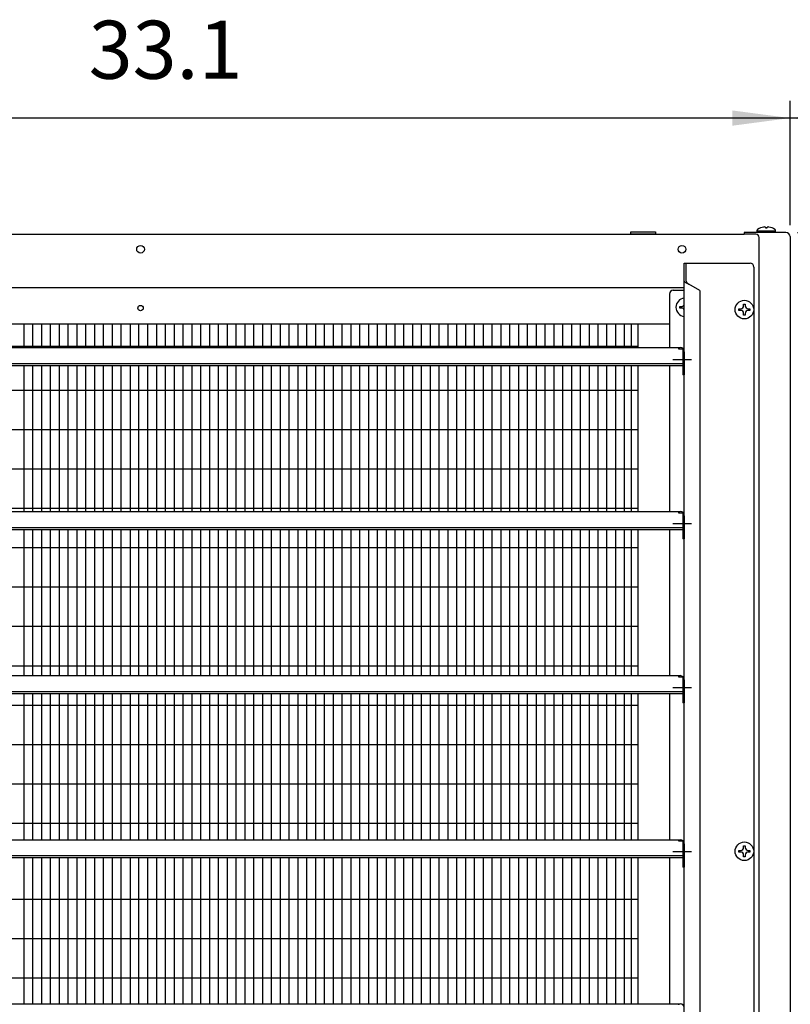
# Model space of a CAD drawing. Units: millimetres. Extents: x -135 to 5982, y -91 to 4381.
# Drawn here: x 3508 to 4006, y 1965 to 2601 of the extents above; entities that cross this region are included whole.
import ezdxf

# ---------------------------------------------------------------- set-up
doc = ezdxf.new("R2010")
doc.units = ezdxf.units.MM
doc.linetypes.add('DOT_CENTER', pattern=[14, 12, -1, 0, -1])
doc.layers.add('1', color=7, linetype='Continuous')
doc.styles.add('CONVERTER_18', font='txt.shx', dxfattribs={"width": 0.9})
doc.dimstyles.new('ME10_DIM_33', dxfattribs={"dimtxt": 37.5, "dimasz": 37.5, "dimexe": 11.25, "dimexo": 7.5, "dimgap": 13.5, "dimtad": 1, "dimdec": 1, "dimlfac": 0.03937, "dimdsep": 46, "dimtxsty": 'CONVERTER_18', "dimsah": 1, "dimcen": 0.09, "dimclrd": 6, "dimclre": 6, "dimclrt": 3, "dimadec": 0, "dimazin": 0, "dimtfac": 1, "dimtdec": 4, "dimtix": 1, "dimtmove": 0, "dimatfit": 3, "dimfxl": 1, "dimtolj": 1, "dimtzin": 0, "dimarcsym": 0})
doc.dimstyles.new('ME10_DIM_34', dxfattribs={"dimtxt": 37.5, "dimasz": 37.5, "dimexe": 11.25, "dimexo": 7.5, "dimgap": 13.5, "dimtad": 1, "dimdec": 1, "dimlfac": 0.03937, "dimdsep": 46, "dimtxsty": 'CONVERTER_18', "dimsah": 1, "dimcen": 0.09, "dimclrd": 6, "dimclre": 6, "dimclrt": 3, "dimadec": 0, "dimazin": 0, "dimtfac": 1, "dimtdec": 4, "dimtix": 1, "dimtmove": 0, "dimatfit": 3, "dimfxl": 1, "dimtolj": 1, "dimtzin": 0, "dimarcsym": 0})
doc.dimstyles.new('ME10_DIM_35', dxfattribs={"dimtxt": 37.5, "dimasz": 37.5, "dimexe": 11.25, "dimexo": 7.5, "dimgap": 13.5, "dimtad": 1, "dimdec": 1, "dimlfac": 0.03937, "dimdsep": 46, "dimtxsty": 'CONVERTER_18', "dimsah": 1, "dimcen": 0.09, "dimclrd": 6, "dimclre": 6, "dimclrt": 3, "dimadec": 0, "dimazin": 0, "dimtfac": 1, "dimtdec": 4, "dimtix": 1, "dimtmove": 0, "dimatfit": 3, "dimfxl": 1, "dimtolj": 1, "dimtzin": 0, "dimarcsym": 0})

# ---------------------------------------------------------------- blocks, each defined once
blk = doc.blocks.new('*D32')
at = {"layer": '1', "color": 6, "linetype": 'Continuous'}
for p, q in [((3166.18, 2468.35), (3166.18, 2548.7)), ((4006.18, 2468.35), (4006.18, 2548.7)), ((4006.18, 2537.45), (3166.18, 2537.45))]:
    blk.add_line(p, q, dxfattribs=at)
at = {"layer": '1', "color": 6}
for points in [[(3203.68, 2542.39), (3203.68, 2532.51), (3166.18, 2537.45)], [(3968.68, 2532.51), (3968.68, 2542.39), (4006.18, 2537.45)]]:
    blk.add_solid(points, dxfattribs=at)
at = {"layer": '1', "color": 3, "insert": (3552.66, 2551.14), "char_height": 37.5, "attachment_point": 7, "rotation": 0.00014, "line_spacing_factor": 0.454545, "style": 'CONVERTER_18'}
blk.add_mtext('33.1', dxfattribs=at)
blk = doc.blocks.new('*D33')
at = {"layer": '1', "color": 6, "linetype": 'Continuous'}
for p, q in [((4010.83, 2463.45), (4219.43, 2463.45)), ((4208.18, 1663.95), (4208.18, 2463.45)), ((4010.83, 1663.95), (4219.43, 1663.95))]:
    blk.add_line(p, q, dxfattribs=at)
at = {"layer": '1', "color": 6}
for points in [[(4213.12, 2425.95), (4203.25, 2425.95), (4208.18, 2463.45)], [(4203.25, 1701.45), (4213.12, 1701.45), (4208.18, 1663.95)]]:
    blk.add_solid(points, dxfattribs=at)
at = {"layer": '1', "color": 3, "insert": (4194.49, 2027.5), "char_height": 37.5, "attachment_point": 7, "rotation": 90, "line_spacing_factor": 0.454545, "style": 'CONVERTER_18'}
blk.add_mtext('31.5', dxfattribs=at)
blk = doc.blocks.new('*D34')
at = {"layer": '1', "color": 6, "linetype": 'Continuous'}
for p, q in [((4006.18, 2468.35), (4006.18, 2548.7)), ((4133.18, 2003.7), (4133.18, 2548.7)), ((4133.18, 2537.45), (4006.18, 2537.45))]:
    blk.add_line(p, q, dxfattribs=at)
at = {"layer": '1', "color": 6}
for points in [[(4043.68, 2542.39), (4043.68, 2532.51), (4006.18, 2537.45)], [(4095.68, 2532.51), (4095.68, 2542.39), (4133.18, 2537.45)]]:
    blk.add_solid(points, dxfattribs=at)
at = {"layer": '1', "color": 3, "insert": (4060.27, 2551.14), "char_height": 37.5, "attachment_point": 7, "rotation": 0.00014, "line_spacing_factor": 0.454545, "style": 'CONVERTER_18'}
blk.add_mtext('5', dxfattribs=at)

msp = doc.modelspace()

# ---------------------------------------------------------------- linework, layer by layer
at = {"color": 1, "linetype": 'Continuous'}
for p, q in [((3234.68, 2427.95), (3937.68, 2427.95)), ((3930.56, 2426.2), (3937.68, 2426.2)), ((3928.06, 2423.7), (3928.06, 2389.2)), ((3928.06, 2404.2), (3244.31, 2404.2)), ((3907.93, 2389.2), (3907.93, 2404.2)), ((3907.93, 2283.2), (3907.93, 2377.69)), ((3928.06, 2377.69), (3928.06, 2283.2)), ((3907.93, 2177.2), (3907.93, 2271.69)), ((3928.06, 2271.69), (3928.06, 2177.2)), ((3907.93, 2071.2), (3907.93, 2165.69)), ((3928.06, 2165.69), (3928.06, 2071.2)), ((3907.93, 1965.2), (3907.93, 2059.69)), ((3928.06, 2059.69), (3928.06, 1965.2))]:
    msp.add_line(p, q, dxfattribs=at)
for centre, start, end in [((3980.18, 2441.2), 0, 90), ((3930.56, 2423.7), 90, 180)]:
    msp.add_arc(centre, 2.5, start, end, dxfattribs=at)
at = {"layer": '1', "color": 3, "linetype": 'Continuous'}
for p, q in [((3195.93, 2462.45), (3976.43, 2462.45)), ((3976.43, 2463.45), (3976.43, 2462.45)), ((4003.33, 2463.45), (3976.43, 2463.45)), ((4006.18, 2460.85), (4006.18, 1666.55))]:
    msp.add_line(p, q, dxfattribs=at)
at = {"layer": '1', "color": 6, "linetype": 'Continuous'}
for p, q in [((3903.18, 2463.95), (3919.18, 2463.95)), ((3903.18, 2462.45), (3903.18, 2463.95)), ((3919.18, 2462.45), (3903.18, 2462.45)), ((3919.18, 2463.95), (3919.18, 2462.45)), ((3983.93, 2462.45), (3976.43, 2462.45)), ((3984.67, 2464.68), (3996.69, 2464.68)), ((3984.67, 2464.68), (3984.67, 2463.45)), ((3990.18, 2466.87), (3990.18, 2466.55)), ((3990.18, 2466.87), (3990.18, 2466.55)), ((3990.18, 2466.55), (3991.18, 2466.55)), ((3991.18, 2466.55), (3991.18, 2466.87)), ((3996.69, 2463.45), (3996.69, 2464.68)), ((3986.16, 1667.18), (3986.16, 2460.22)), ((3934.81, 2414.7), (3934.81, 2415.7)), ((3934.81, 2415.7), (3935.81, 2415.7)), ((3935.81, 2414.7), (3934.81, 2414.7)), ((3973.05, 2414.2), (3974.05, 2414.2)), ((3973.05, 2413.2), (3973.05, 2414.2)), ((3974.05, 2413.2), (3973.05, 2413.2)), ((3976.05, 2416.2), (3976.05, 2417.2)), ((3976.05, 2417.2), (3977.06, 2417.2)), ((3976.05, 2410.19), (3976.05, 2411.2)), ((3977.06, 2417.2), (3977.06, 2416.2)), ((3977.06, 2411.2), (3977.06, 2410.19)), ((3979.06, 2414.2), (3980.06, 2414.2)), ((3980.06, 2413.2), (3979.06, 2413.2)), ((3980.06, 2414.2), (3980.06, 2413.2)), ((3977.06, 2410.19), (3976.05, 2410.19)), ((3510.9, 2389.2), (3510.9, 2404.2)), ((3516.61, 2389.2), (3516.61, 2404.2)), ((3522.31, 2389.2), (3522.31, 2404.2)), ((3528.02, 2389.2), (3528.02, 2404.2)), ((3533.72, 2389.2), (3533.72, 2404.2)), ((3539.43, 2389.2), (3539.43, 2404.2)), ((3545.14, 2389.2), (3545.14, 2404.2)), ((3550.84, 2389.2), (3550.84, 2404.2)), ((3556.55, 2389.2), (3556.55, 2404.2)), ((3562.26, 2389.2), (3562.26, 2404.2)), ((3567.96, 2389.2), (3567.96, 2404.2)), ((3573.67, 2389.2), (3573.67, 2404.2)), ((3579.37, 2404.2), (3579.37, 2389.2)), ((3585.08, 2389.2), (3585.08, 2404.2)), ((3590.79, 2389.2), (3590.79, 2404.2)), ((3596.49, 2404.2), (3596.49, 2389.2)), ((3602.2, 2404.2), (3602.2, 2389.2)), ((3607.91, 2404.2), (3607.91, 2389.2)), ((3613.61, 2404.2), (3613.61, 2389.2)), ((3619.32, 2404.2), (3619.32, 2389.2)), ((3625.02, 2404.2), (3625.02, 2389.2)), ((3630.73, 2404.2), (3630.73, 2389.2)), ((3636.44, 2404.2), (3636.44, 2389.2)), ((3642.14, 2404.2), (3642.14, 2389.2)), ((3647.85, 2404.2), (3647.85, 2389.2)), ((3653.56, 2404.2), (3653.56, 2389.2)), ((3659.26, 2404.2), (3659.26, 2389.2)), ((3664.97, 2404.2), (3664.97, 2389.2)), ((3670.67, 2404.2), (3670.67, 2389.2)), ((3676.38, 2404.2), (3676.38, 2389.2)), ((3682.09, 2404.2), (3682.09, 2389.2)), ((3687.79, 2404.2), (3687.79, 2389.2)), ((3693.5, 2404.2), (3693.5, 2389.2)), ((3699.21, 2404.2), (3699.21, 2389.2)), ((3704.91, 2404.2), (3704.91, 2389.2)), ((3710.62, 2404.2), (3710.62, 2389.2)), ((3716.32, 2404.2), (3716.32, 2389.2)), ((3722.03, 2404.2), (3722.03, 2389.2)), ((3727.74, 2404.2), (3727.74, 2389.2)), ((3733.44, 2404.2), (3733.44, 2389.2)), ((3739.15, 2404.2), (3739.15, 2389.2)), ((3744.86, 2404.2), (3744.86, 2389.2)), ((3750.56, 2404.2), (3750.56, 2389.2)), ((3756.27, 2404.2), (3756.27, 2389.2)), ((3761.97, 2404.2), (3761.97, 2389.2)), ((3767.68, 2404.2), (3767.68, 2389.2)), ((3773.39, 2404.2), (3773.39, 2389.2)), ((3779.09, 2404.2), (3779.09, 2389.2)), ((3784.8, 2404.2), (3784.8, 2389.2)), ((3790.51, 2404.2), (3790.51, 2389.2)), ((3796.21, 2404.2), (3796.21, 2389.2)), ((3801.92, 2404.2), (3801.92, 2389.2)), ((3807.62, 2404.2), (3807.62, 2389.2)), ((3813.33, 2404.2), (3813.33, 2389.2)), ((3819.04, 2404.2), (3819.04, 2389.2)), ((3824.74, 2404.2), (3824.74, 2389.2)), ((3830.45, 2404.2), (3830.45, 2389.2)), ((3836.15, 2404.2), (3836.15, 2389.2)), ((3841.86, 2404.2), (3841.86, 2389.2)), ((3847.57, 2404.2), (3847.57, 2389.2)), ((3853.27, 2404.2), (3853.27, 2389.2)), ((3858.98, 2404.2), (3858.98, 2389.2)), ((3864.69, 2404.2), (3864.69, 2389.2)), ((3870.39, 2404.2), (3870.39, 2389.2)), ((3876.1, 2404.2), (3876.1, 2389.2)), ((3881.8, 2404.2), (3881.8, 2389.2)), ((3887.51, 2404.2), (3887.51, 2389.2)), ((3893.22, 2404.2), (3893.22, 2389.2)), ((3898.92, 2404.2), (3898.92, 2389.2)), ((3903.27, 2404.2), (3903.27, 2389.2)), ((3907.93, 2389.9), (3267.93, 2389.9)), ((3933.91, 2389.2), (3933.91, 2388.45)), ((3933.91, 2388.45), (3936.68, 2388.45)), ((3936.68, 2388.45), (3936.68, 2371.53)), ((3937.68, 2386.43), (3937.68, 2371.53)), ((3936.63, 2378.69), (3235.73, 2378.69)), ((3510.9, 2283.2), (3510.9, 2377.69)), ((3516.61, 2283.2), (3516.61, 2377.69)), ((3522.31, 2283.2), (3522.31, 2377.69)), ((3528.02, 2283.2), (3528.02, 2377.69)), ((3533.72, 2283.2), (3533.72, 2377.69)), ((3539.43, 2283.2), (3539.43, 2377.69)), ((3545.14, 2283.2), (3545.14, 2377.69)), ((3550.84, 2283.2), (3550.84, 2377.69)), ((3556.55, 2283.2), (3556.55, 2377.69)), ((3562.26, 2283.2), (3562.26, 2377.69)), ((3567.96, 2283.2), (3567.96, 2377.69)), ((3573.67, 2283.2), (3573.67, 2377.69)), ((3579.37, 2377.69), (3579.37, 2283.2)), ((3585.08, 2283.2), (3585.08, 2377.69)), ((3590.79, 2283.2), (3590.79, 2377.69)), ((3596.49, 2377.69), (3596.49, 2283.2)), ((3602.2, 2377.69), (3602.2, 2283.2)), ((3607.91, 2377.69), (3607.91, 2283.2)), ((3613.61, 2377.69), (3613.61, 2283.2)), ((3619.32, 2377.69), (3619.32, 2283.2)), ((3625.02, 2377.69), (3625.02, 2283.2)), ((3630.73, 2377.69), (3630.73, 2283.2)), ((3636.44, 2377.69), (3636.44, 2283.2)), ((3642.14, 2377.69), (3642.14, 2283.2)), ((3647.85, 2377.69), (3647.85, 2283.2)), ((3653.56, 2377.69), (3653.56, 2283.2)), ((3659.26, 2377.69), (3659.26, 2283.2)), ((3664.97, 2377.69), (3664.97, 2283.2)), ((3670.67, 2377.69), (3670.67, 2283.2)), ((3676.38, 2377.69), (3676.38, 2283.2)), ((3682.09, 2377.69), (3682.09, 2283.2)), ((3687.79, 2377.69), (3687.79, 2283.2)), ((3693.5, 2377.69), (3693.5, 2283.2)), ((3699.21, 2377.69), (3699.21, 2283.2)), ((3704.91, 2377.69), (3704.91, 2283.2)), ((3710.62, 2377.69), (3710.62, 2283.2)), ((3716.32, 2377.69), (3716.32, 2283.2)), ((3722.03, 2377.69), (3722.03, 2283.2)), ((3727.74, 2377.69), (3727.74, 2283.2)), ((3733.44, 2377.69), (3733.44, 2283.2)), ((3739.15, 2377.69), (3739.15, 2283.2)), ((3744.86, 2377.69), (3744.86, 2283.2)), ((3750.56, 2377.69), (3750.56, 2283.2)), ((3756.27, 2377.69), (3756.27, 2283.2)), ((3761.97, 2377.69), (3761.97, 2283.2)), ((3767.68, 2377.69), (3767.68, 2283.2)), ((3773.39, 2377.69), (3773.39, 2283.2)), ((3779.09, 2377.69), (3779.09, 2283.2)), ((3784.8, 2377.69), (3784.8, 2283.2)), ((3790.51, 2377.69), (3790.51, 2283.2)), ((3796.21, 2377.69), (3796.21, 2283.2)), ((3801.92, 2377.69), (3801.92, 2283.2)), ((3807.62, 2377.69), (3807.62, 2283.2)), ((3813.33, 2377.69), (3813.33, 2283.2)), ((3819.04, 2377.69), (3819.04, 2283.2)), ((3824.74, 2377.69), (3824.74, 2283.2)), ((3830.45, 2377.69), (3830.45, 2283.2)), ((3836.15, 2377.69), (3836.15, 2283.2)), ((3841.86, 2377.69), (3841.86, 2283.2)), ((3847.57, 2377.69), (3847.57, 2283.2)), ((3853.27, 2377.69), (3853.27, 2283.2)), ((3858.98, 2377.69), (3858.98, 2283.2)), ((3864.69, 2377.69), (3864.69, 2283.2)), ((3870.39, 2377.69), (3870.39, 2283.2)), ((3876.1, 2377.69), (3876.1, 2283.2)), ((3881.8, 2377.69), (3881.8, 2283.2)), ((3887.51, 2377.69), (3887.51, 2283.2)), ((3893.22, 2377.69), (3893.22, 2283.2)), ((3898.92, 2377.69), (3898.92, 2283.2)), ((3903.27, 2377.69), (3903.27, 2283.2)), ((3937.68, 2371.53), (3936.68, 2371.53)), ((3907.93, 2361.46), (3268.08, 2361.46)), ((3907.93, 2336.03), (3268.08, 2336.03)), ((3907.93, 2310.59), (3268.08, 2310.59)), ((3907.93, 2285.16), (3268.08, 2285.16)), ((3933.91, 2283.2), (3933.91, 2282.45)), ((3933.91, 2282.45), (3936.68, 2282.45)), ((3936.68, 2282.45), (3936.68, 2265.53)), ((3937.68, 2280.43), (3937.68, 2265.53)), ((3936.63, 2272.69), (3235.73, 2272.69)), ((3510.9, 2177.2), (3510.9, 2271.69)), ((3516.61, 2177.2), (3516.61, 2271.69)), ((3522.31, 2177.2), (3522.31, 2271.69)), ((3528.02, 2177.2), (3528.02, 2271.69)), ((3533.72, 2177.2), (3533.72, 2271.69)), ((3539.43, 2177.2), (3539.43, 2271.69)), ((3545.14, 2177.2), (3545.14, 2271.69)), ((3550.84, 2177.2), (3550.84, 2271.69)), ((3556.55, 2177.2), (3556.55, 2271.69)), ((3562.26, 2177.2), (3562.26, 2271.69)), ((3567.96, 2177.2), (3567.96, 2271.69)), ((3573.67, 2177.2), (3573.67, 2271.69)), ((3579.37, 2271.69), (3579.37, 2177.2)), ((3585.08, 2177.2), (3585.08, 2271.69)), ((3590.79, 2177.2), (3590.79, 2271.69)), ((3596.49, 2271.69), (3596.49, 2177.2)), ((3602.2, 2271.69), (3602.2, 2177.2)), ((3607.91, 2271.69), (3607.91, 2177.2)), ((3613.61, 2271.69), (3613.61, 2177.2)), ((3619.32, 2271.69), (3619.32, 2177.2)), ((3625.02, 2271.69), (3625.02, 2177.2)), ((3630.73, 2271.69), (3630.73, 2177.2)), ((3636.44, 2271.69), (3636.44, 2177.2)), ((3642.14, 2271.69), (3642.14, 2177.2)), ((3647.85, 2271.69), (3647.85, 2177.2)), ((3653.56, 2271.69), (3653.56, 2177.2)), ((3659.26, 2271.69), (3659.26, 2177.2)), ((3664.97, 2271.69), (3664.97, 2177.2)), ((3670.67, 2271.69), (3670.67, 2177.2)), ((3676.38, 2271.69), (3676.38, 2177.2)), ((3682.09, 2271.69), (3682.09, 2177.2)), ((3687.79, 2271.69), (3687.79, 2177.2)), ((3693.5, 2271.69), (3693.5, 2177.2)), ((3699.21, 2271.69), (3699.21, 2177.2)), ((3704.91, 2271.69), (3704.91, 2177.2)), ((3710.62, 2271.69), (3710.62, 2177.2)), ((3716.32, 2271.69), (3716.32, 2177.2)), ((3722.03, 2271.69), (3722.03, 2177.2)), ((3727.74, 2271.69), (3727.74, 2177.2)), ((3733.44, 2271.69), (3733.44, 2177.2)), ((3739.15, 2271.69), (3739.15, 2177.2)), ((3744.86, 2271.69), (3744.86, 2177.2)), ((3750.56, 2271.69), (3750.56, 2177.2)), ((3756.27, 2271.69), (3756.27, 2177.2)), ((3761.97, 2271.69), (3761.97, 2177.2)), ((3767.68, 2271.69), (3767.68, 2177.2)), ((3773.39, 2271.69), (3773.39, 2177.2)), ((3779.09, 2271.69), (3779.09, 2177.2)), ((3784.8, 2271.69), (3784.8, 2177.2)), ((3790.51, 2271.69), (3790.51, 2177.2)), ((3796.21, 2271.69), (3796.21, 2177.2)), ((3801.92, 2271.69), (3801.92, 2177.2)), ((3807.62, 2271.69), (3807.62, 2177.2)), ((3813.33, 2271.69), (3813.33, 2177.2)), ((3819.04, 2271.69), (3819.04, 2177.2)), ((3824.74, 2271.69), (3824.74, 2177.2)), ((3830.45, 2271.69), (3830.45, 2177.2)), ((3836.15, 2271.69), (3836.15, 2177.2)), ((3841.86, 2271.69), (3841.86, 2177.2)), ((3847.57, 2271.69), (3847.57, 2177.2)), ((3853.27, 2271.69), (3853.27, 2177.2)), ((3858.98, 2271.69), (3858.98, 2177.2)), ((3864.69, 2271.69), (3864.69, 2177.2)), ((3870.39, 2271.69), (3870.39, 2177.2)), ((3876.1, 2271.69), (3876.1, 2177.2)), ((3881.8, 2271.69), (3881.8, 2177.2)), ((3887.51, 2271.69), (3887.51, 2177.2)), ((3893.22, 2271.69), (3893.22, 2177.2)), ((3898.92, 2271.69), (3898.92, 2177.2)), ((3903.27, 2271.69), (3903.27, 2177.2)), ((3937.68, 2265.53), (3936.68, 2265.53)), ((3907.93, 2259.72), (3268.08, 2259.72)), ((3907.93, 2234.28), (3268.08, 2234.28)), ((3907.93, 2208.85), (3268.08, 2208.85)), ((3907.93, 2183.41), (3268.08, 2183.41)), ((3933.91, 2177.2), (3933.91, 2176.45)), ((3933.91, 2176.45), (3936.68, 2176.45)), ((3936.68, 2176.45), (3936.68, 2159.53)), ((3937.68, 2174.43), (3937.68, 2159.53)), ((3936.63, 2166.69), (3235.73, 2166.69)), ((3510.9, 2071.2), (3510.9, 2165.69)), ((3516.61, 2071.2), (3516.61, 2165.69)), ((3522.31, 2071.2), (3522.31, 2165.69)), ((3528.02, 2071.2), (3528.02, 2165.69)), ((3533.72, 2071.2), (3533.72, 2165.69)), ((3539.43, 2071.2), (3539.43, 2165.69)), ((3545.14, 2071.2), (3545.14, 2165.69)), ((3550.84, 2071.2), (3550.84, 2165.69)), ((3556.55, 2071.2), (3556.55, 2165.69)), ((3562.26, 2071.2), (3562.26, 2165.69)), ((3567.96, 2071.2), (3567.96, 2165.69)), ((3573.67, 2071.2), (3573.67, 2165.69)), ((3579.37, 2165.69), (3579.37, 2071.2)), ((3585.08, 2071.2), (3585.08, 2165.69)), ((3590.79, 2071.2), (3590.79, 2165.69)), ((3596.49, 2165.69), (3596.49, 2071.2)), ((3602.2, 2165.69), (3602.2, 2071.2)), ((3607.91, 2165.69), (3607.91, 2071.2)), ((3613.61, 2165.69), (3613.61, 2071.2)), ((3619.32, 2165.69), (3619.32, 2071.2)), ((3625.02, 2165.69), (3625.02, 2071.2)), ((3630.73, 2165.69), (3630.73, 2071.2)), ((3636.44, 2165.69), (3636.44, 2071.2)), ((3642.14, 2165.69), (3642.14, 2071.2)), ((3647.85, 2165.69), (3647.85, 2071.2)), ((3653.56, 2165.69), (3653.56, 2071.2)), ((3659.26, 2165.69), (3659.26, 2071.2)), ((3664.97, 2165.69), (3664.97, 2071.2)), ((3670.67, 2165.69), (3670.67, 2071.2)), ((3676.38, 2165.69), (3676.38, 2071.2)), ((3682.09, 2165.69), (3682.09, 2071.2)), ((3687.79, 2165.69), (3687.79, 2071.2)), ((3693.5, 2165.69), (3693.5, 2071.2)), ((3699.21, 2165.69), (3699.21, 2071.2)), ((3704.91, 2165.69), (3704.91, 2071.2)), ((3710.62, 2165.69), (3710.62, 2071.2)), ((3716.32, 2165.69), (3716.32, 2071.2)), ((3722.03, 2165.69), (3722.03, 2071.2)), ((3727.74, 2165.69), (3727.74, 2071.2)), ((3733.44, 2165.69), (3733.44, 2071.2)), ((3739.15, 2165.69), (3739.15, 2071.2)), ((3744.86, 2165.69), (3744.86, 2071.2)), ((3750.56, 2165.69), (3750.56, 2071.2)), ((3756.27, 2165.69), (3756.27, 2071.2)), ((3761.97, 2165.69), (3761.97, 2071.2)), ((3767.68, 2165.69), (3767.68, 2071.2)), ((3773.39, 2165.69), (3773.39, 2071.2)), ((3779.09, 2165.69), (3779.09, 2071.2)), ((3784.8, 2165.69), (3784.8, 2071.2)), ((3790.51, 2165.69), (3790.51, 2071.2)), ((3796.21, 2165.69), (3796.21, 2071.2)), ((3801.92, 2165.69), (3801.92, 2071.2)), ((3807.62, 2165.69), (3807.62, 2071.2)), ((3813.33, 2165.69), (3813.33, 2071.2)), ((3819.04, 2165.69), (3819.04, 2071.2)), ((3824.74, 2165.69), (3824.74, 2071.2)), ((3830.45, 2165.69), (3830.45, 2071.2)), ((3836.15, 2165.69), (3836.15, 2071.2)), ((3841.86, 2165.69), (3841.86, 2071.2)), ((3847.57, 2165.69), (3847.57, 2071.2)), ((3853.27, 2165.69), (3853.27, 2071.2)), ((3858.98, 2165.69), (3858.98, 2071.2)), ((3864.69, 2165.69), (3864.69, 2071.2)), ((3870.39, 2165.69), (3870.39, 2071.2)), ((3876.1, 2165.69), (3876.1, 2071.2)), ((3881.8, 2165.69), (3881.8, 2071.2)), ((3887.51, 2165.69), (3887.51, 2071.2)), ((3893.22, 2165.69), (3893.22, 2071.2)), ((3898.92, 2165.69), (3898.92, 2071.2)), ((3903.27, 2165.69), (3903.27, 2071.2)), ((3907.93, 2157.97), (3268.08, 2157.97)), ((3937.68, 2159.53), (3936.68, 2159.53)), ((3907.93, 2132.54), (3268.08, 2132.54)), ((3907.93, 2107.1), (3268.08, 2107.1)), ((3907.93, 2081.67), (3268.08, 2081.67)), ((3933.91, 2071.2), (3933.91, 2070.45)), ((3933.91, 2070.45), (3936.68, 2070.45)), ((3936.68, 2070.45), (3936.68, 2053.53)), ((3937.68, 2068.43), (3937.68, 2053.53)), ((3973.05, 2063.2), (3973.05, 2064.2)), ((3973.05, 2064.2), (3974.05, 2064.2)), ((3974.05, 2063.2), (3973.05, 2063.2)), ((3976.05, 2067.2), (3977.06, 2067.2)), ((3976.05, 2066.2), (3976.05, 2067.2)), ((3977.06, 2067.2), (3977.06, 2066.2)), ((3979.06, 2064.2), (3980.06, 2064.2)), ((3980.06, 2063.2), (3979.06, 2063.2)), ((3980.06, 2064.2), (3980.06, 2063.2)), ((3936.63, 2060.69), (3235.73, 2060.69)), ((3510.9, 1965.2), (3510.9, 2059.69)), ((3516.61, 1965.2), (3516.61, 2059.69)), ((3522.31, 1965.2), (3522.31, 2059.69)), ((3528.02, 1965.2), (3528.02, 2059.69)), ((3533.72, 1965.2), (3533.72, 2059.69)), ((3539.43, 1965.2), (3539.43, 2059.69)), ((3545.14, 1965.2), (3545.14, 2059.69)), ((3550.84, 1965.2), (3550.84, 2059.69)), ((3556.55, 1965.2), (3556.55, 2059.69)), ((3562.26, 1965.2), (3562.26, 2059.69)), ((3567.96, 1965.2), (3567.96, 2059.69)), ((3573.67, 1965.2), (3573.67, 2059.69)), ((3579.37, 2059.69), (3579.37, 1965.2)), ((3585.08, 1965.2), (3585.08, 2059.69)), ((3590.79, 1965.2), (3590.79, 2059.69)), ((3596.49, 2059.69), (3596.49, 1965.2)), ((3602.2, 2059.69), (3602.2, 1965.2)), ((3607.91, 2059.69), (3607.91, 1965.2)), ((3613.61, 2059.69), (3613.61, 1965.2)), ((3619.32, 2059.69), (3619.32, 1965.2)), ((3625.02, 2059.69), (3625.02, 1965.2)), ((3630.73, 2059.69), (3630.73, 1965.2)), ((3636.44, 2059.69), (3636.44, 1965.2)), ((3642.14, 2059.69), (3642.14, 1965.2)), ((3647.85, 2059.69), (3647.85, 1965.2)), ((3653.56, 2059.69), (3653.56, 1965.2)), ((3659.26, 2059.69), (3659.26, 1965.2)), ((3664.97, 2059.69), (3664.97, 1965.2)), ((3670.67, 2059.69), (3670.67, 1965.2)), ((3676.38, 2059.69), (3676.38, 1965.2)), ((3682.09, 2059.69), (3682.09, 1965.2)), ((3687.79, 2059.69), (3687.79, 1965.2)), ((3693.5, 2059.69), (3693.5, 1965.2)), ((3699.21, 2059.69), (3699.21, 1965.2)), ((3704.91, 2059.69), (3704.91, 1965.2)), ((3710.62, 2059.69), (3710.62, 1965.2)), ((3716.32, 2059.69), (3716.32, 1965.2)), ((3722.03, 2059.69), (3722.03, 1965.2)), ((3727.74, 2059.69), (3727.74, 1965.2)), ((3733.44, 2059.69), (3733.44, 1965.2)), ((3739.15, 2059.69), (3739.15, 1965.2)), ((3744.86, 2059.69), (3744.86, 1965.2)), ((3750.56, 2059.69), (3750.56, 1965.2)), ((3756.27, 2059.69), (3756.27, 1965.2)), ((3761.97, 2059.69), (3761.97, 1965.2)), ((3767.68, 2059.69), (3767.68, 1965.2)), ((3773.39, 2059.69), (3773.39, 1965.2)), ((3779.09, 2059.69), (3779.09, 1965.2)), ((3784.8, 2059.69), (3784.8, 1965.2)), ((3790.51, 2059.69), (3790.51, 1965.2)), ((3796.21, 2059.69), (3796.21, 1965.2)), ((3801.92, 2059.69), (3801.92, 1965.2)), ((3807.62, 2059.69), (3807.62, 1965.2)), ((3813.33, 2059.69), (3813.33, 1965.2)), ((3819.04, 2059.69), (3819.04, 1965.2)), ((3824.74, 2059.69), (3824.74, 1965.2)), ((3830.45, 2059.69), (3830.45, 1965.2)), ((3836.15, 2059.69), (3836.15, 1965.2)), ((3841.86, 2059.69), (3841.86, 1965.2)), ((3847.57, 2059.69), (3847.57, 1965.2)), ((3853.27, 2059.69), (3853.27, 1965.2)), ((3858.98, 2059.69), (3858.98, 1965.2)), ((3864.69, 2059.69), (3864.69, 1965.2)), ((3870.39, 2059.69), (3870.39, 1965.2)), ((3876.1, 2059.69), (3876.1, 1965.2)), ((3881.8, 2059.69), (3881.8, 1965.2)), ((3887.51, 2059.69), (3887.51, 1965.2)), ((3893.22, 2059.69), (3893.22, 1965.2)), ((3898.92, 2059.69), (3898.92, 1965.2)), ((3903.27, 2059.69), (3903.27, 1965.2)), ((3976.05, 2060.19), (3976.05, 2061.2)), ((3977.06, 2060.19), (3976.05, 2060.19)), ((3977.06, 2061.2), (3977.06, 2060.19)), ((3937.68, 2053.53), (3936.68, 2053.53)), ((3907.93, 2032.54), (3268.08, 2032.54)), ((3907.93, 2007.1), (3268.08, 2007.1)), ((3907.93, 1981.67), (3268.08, 1981.67)), ((3933.91, 1965.2), (3933.91, 1964.45))]:
    msp.add_line(p, q, dxfattribs=at)
at = {"layer": '1', "color": 1, "linetype": 'Continuous'}
for p, q in [((3937.68, 2443.7), (3980.18, 2443.7)), ((3937.68, 1683.7), (3937.68, 2443.7)), ((3938.93, 2432.07), (3938.93, 2443.7)), ((3982.68, 2441.2), (3982.68, 1686.2)), ((3947.68, 2426.09), (3940.53, 2430.22)), ((3947.68, 2426.09), (3947.68, 1701.31)), ((3237.28, 2389.2), (3935.08, 2389.2)), ((3235.73, 2377.69), (3936.63, 2377.69)), ((3237.28, 2283.2), (3935.08, 2283.2)), ((3235.73, 2271.69), (3936.63, 2271.69)), ((3237.28, 2177.2), (3935.08, 2177.2)), ((3235.73, 2165.69), (3936.63, 2165.69)), ((3237.28, 2071.2), (3935.08, 2071.2)), ((3235.73, 2059.69), (3936.63, 2059.69)), ((3237.28, 1965.2), (3935.08, 1965.2))]:
    msp.add_line(p, q, dxfattribs=at)
at = {"layer": '1', "color": 6, "linetype": 'DOT_CENTER'}
for p, q in [((3930.26, 2381.52), (3943.11, 2381.52)), ((3930.26, 2275.52), (3943.11, 2275.52)), ((3930.26, 2169.52), (3943.11, 2169.52)), ((3930.26, 2063.52), (3943.11, 2063.52))]:
    msp.add_line(p, q, dxfattribs=at)
at = {"layer": '1', "color": 6, "linetype": 'Continuous'}
for centre, radius in [((3586.18, 2452.7), 2.5), ((3936.18, 2452.7), 2.5), ((3976.56, 2413.7), 6), ((3586.18, 2414.7), 1.75), ((3976.56, 2063.7), 6)]:
    msp.add_circle(centre, radius, dxfattribs=at)
for centre, radius, start, end in [((3983.93, 2460.22), 2.23, 360, 90), ((3985.68, 2464.68), 1, 123.74681, 180.0025), ((3990.65, 2457.14), 10.03, 99.76305, 123.42339), ((3989.54, 2463.85), 3.23, 84.55082, 100.6149), ((3989.81, 2466.62), 0.448, 33.68737, 85.06553), ((3991.56, 2466.62), 0.448, 94.93447, 146.31263), ((3991.83, 2463.85), 3.23, 79.3851, 95.44918), ((3990.72, 2457.14), 10.03, 56.57661, 80.23695), ((3995.69, 2464.68), 1, 359.9975, 56.25319), ((3939.8, 2433.12), 2.37, 206.40444, 248.88645), ((3950.25, 2454.59), 26.23, 244.48285, 248.25831), ((3938.31, 2415.2), 6, 95.99556, 264.00444), ((3935.81, 2417.7), 2, 269.99967, 339.56867), ((3935.81, 2412.7), 2, 20.43133, 90.00033), ((3974.05, 2416.2), 2, 269.99967, 0.00033), ((3974.05, 2411.2), 2, 359.99967, 90.00033), ((3979.06, 2416.2), 2, 179.99967, 270.00033), ((3979.06, 2411.2), 2, 89.99967, 180.00033), ((3974.05, 2066.2), 2, 269.99967, 0.00033), ((3974.05, 2061.2), 2, 359.99967, 90.00033), ((3979.06, 2066.2), 2, 179.99967, 270.00033), ((3979.06, 2061.2), 2, 89.99967, 180.00033)]:
    msp.add_arc(centre, radius, start, end, dxfattribs=at)
at = {"layer": '1', "color": 3, "linetype": 'Continuous'}
msp.add_arc((4003.46, 2460.72), 2.73, 2.64281, 92.64123, dxfattribs=at)
at = {"layer": '1', "color": 1, "linetype": 'Continuous'}
for centre, radius, start, end in [((3940.3, 2432.18), 1.38, 184.77821, 229.02), ((3945.67, 2437.66), 9.05, 226.1398, 235.40083), ((3935, 2386.51), 2.69, 358.24358, 88.24358), ((3935, 2280.51), 2.69, 358.24358, 88.24358), ((3935, 2174.51), 2.69, 358.24358, 88.24358), ((3935, 2068.51), 2.69, 358.24358, 88.24358), ((3935, 1962.51), 2.69, 358.24358, 88.24358)]:
    msp.add_arc(centre, radius, start, end, dxfattribs=at)

# ---------------------------------------------------------------- dimensions: what is measured, and where the dimension line sits
at = {"layer": '1'}
for base, p1, p2, dimstyle, picture, middle in [((4006.18, 2537.45), (3166.18, 2460.85), (4006.18, 2460.85), 'ME10_DIM_33', '*D32', (3586.18, 2565.23)), ((4133.18, 2537.45), (4006.18, 2460.85), (4133.18, 1996.2), 'ME10_DIM_35', '*D34', (4069.68, 2565.13))]:
    dim = msp.add_linear_dim(base=base, p1=p1, p2=p2, dimstyle=dimstyle, dxfattribs=at)
    dim.commit()
    dim.dimension.update_dxf_attribs({"geometry": picture, "text_midpoint": middle, "text_rotation": 0.00014})
dim = msp.add_linear_dim(base=(4208.18, 1663.95), p1=(4003.33, 2463.45), p2=(4003.33, 1663.95), angle=90, dimstyle='ME10_DIM_34', dxfattribs=at)
dim.commit()
dim.dimension.update_dxf_attribs({"geometry": '*D33', "text_midpoint": (4180.41, 2063.7), "text_rotation": 90})

doc.saveas('drawing.dxf')
